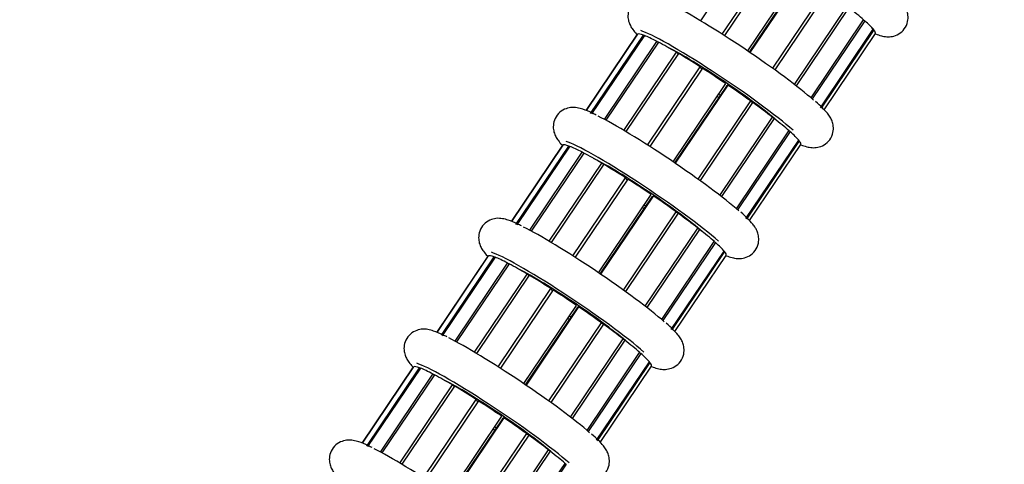
# Model space of a CAD drawing. Units: inches. Extents: x -8801 to 313, y 77 to 9603.
# Drawn here: x -6321 to -6209, y 1230 to 1281 of the extents above; entities that cross this region are included whole.
import ezdxf

# ---------------------------------------------------------------- set-up
doc = ezdxf.new("R2010")
doc.units = ezdxf.units.IN
for name, color, linetype in [('BRAZO_COLECTOR_2', 7, 'Continuous'), ('CILINDRE_1200', 7, 'Continuous'), ('COTAS', 1, 'Continuous'), ('CUL_PL', 7, 'Continuous')]:
    doc.layers.add(name, color=color, linetype=linetype)
doc.dimstyles.new('NORMAL', dxfattribs={"dimtxt": 60, "dimasz": 30, "dimexe": 2, "dimexo": 25, "dimgap": 20, "dimtad": 1, "dimdec": 0, "dimzin": 0, "dimdsep": 46, "dimtxsty": 'Standard', "dimcen": 0, "dimadec": 0, "dimazin": 0, "dimtfac": 0.4, "dimtdec": 0, "dimtmove": 1, "dimatfit": 0, "dimfxl": 0, "dimtolj": 1, "dimtzin": 0, "dimarcsym": 0})

# ---------------------------------------------------------------- blocks, each defined once
blk = doc.blocks.new('*D29')
at = {"layer": 'COTAS', "color": 0, "lineweight": -2, "ltscale": 25.4}
for p, q in [((-6194.13, 1789.42), (-6763.75, 1789.42)), ((-6761.75, 1759.42), (-6761.75, 950.05)), ((-6194.13, 920.05), (-6763.75, 920.05))]:
    blk.add_line(p, q, dxfattribs=at)
at = {"layer": 'COTAS', "color": 0, "ltscale": 25.4}
for points in [[(-6766.75, 1759.42), (-6756.75, 1759.42), (-6761.75, 1789.42)], [(-6766.75, 950.05), (-6756.75, 950.05), (-6761.75, 920.05)]]:
    blk.add_solid(points, dxfattribs=at)
at = {"layer": 'Defpoints', "color": 0, "ltscale": 25.4}
for p in [(-6169.13, 1789.42), (-6761.75, 920.05), (-6169.13, 920.05)]:
    blk.add_point(p, dxfattribs=at)
at = {"layer": 'COTAS', "color": 0, "ltscale": 25.4, "insert": (-6811.75, 1354.74), "char_height": 60, "attachment_point": 5, "rotation": 90}
blk.add_mtext('\\A1;870', dxfattribs=at)
blk = doc.blocks.new('*D38')
at = {"layer": 'COTAS', "color": 0, "lineweight": -2, "ltscale": 25.4}
for p, q in [((-6429.76, 1700.08), (-6111.77, 2063.6)), ((-6090.51, 2042.34), (-5477.87, 1506.43)), ((-5771.97, 1124.66), (-5453.98, 1488.18))]:
    blk.add_line(p, q, dxfattribs=at)
at = {"layer": 'COTAS', "color": 0, "ltscale": 25.4}
for points in [[(-6087.22, 2046.1), (-6093.8, 2038.57), (-6113.09, 2062.09)], [(-5474.58, 1510.19), (-5481.17, 1502.66), (-5455.29, 1486.67)]]:
    blk.add_solid(points, dxfattribs=at)
at = {"layer": 'Defpoints', "color": 0, "ltscale": 25.4}
for p in [(-6446.22, 1681.26), (-5455.29, 1486.67), (-5788.43, 1105.85)]:
    blk.add_point(p, dxfattribs=at)
at = {"layer": 'COTAS', "color": 0, "ltscale": 25.4, "insert": (-5751.27, 1812.02), "char_height": 60, "attachment_point": 5, "rotation": 318.8216}
blk.add_mtext('\\A1;874 mm', dxfattribs=at)

msp = doc.modelspace()

# ---------------------------------------------------------------- hatches: boundary and pattern name
at = {"layer": 'CILINDRE_1200', "linetype": 'Continuous', "ltscale": 25.4}
h = msp.add_hatch(dxfattribs=at)
h.set_pattern_fill('LINE', scale=31.25, angle=135, style=0, pattern_type=2)
h.set_pattern_definition([(135, (-7275.69, 2491.56), (-70.1583, -70.1583), [])])
edge = h.paths.add_edge_path()
edge.add_ellipse((-6169.13, 1380.4), major_axis=(400, 0), ratio=1, start_angle=0, end_angle=360)
edge = h.paths.add_edge_path()
edge.add_ellipse((-6169.13, 1380.4), major_axis=(395.5, 0), ratio=1, start_angle=0, end_angle=360)

# ---------------------------------------------------------------- linework, layer by layer
at = {"layer": 'BRAZO_COLECTOR_2', "color": 7, "linetype": 'Continuous', "ltscale": 25.4}
for p, q in [((-6237.41, 1290.03), (-6243.44, 1281.07)), ((-6240.94, 1279.53), (-6234.91, 1288.49)), ((-6234.66, 1288.34), (-6240.7, 1279.37)), ((-6238.01, 1277.6), (-6231.98, 1286.57)), ((-6231.91, 1286.28), (-6237.84, 1277.48)), ((-6231.73, 1286.4), (-6237.77, 1277.43)), ((-6235.16, 1275.62), (-6229.12, 1284.58)), ((-6228.9, 1284.42), (-6234.93, 1275.45)), ((-6232.66, 1273.76), (-6226.63, 1282.72)), ((-6226.44, 1282.58), (-6232.47, 1273.62)), ((-6230.75, 1272.23), (-6224.73, 1281.17)), ((-6224.6, 1281.06), (-6230.62, 1272.12)), ((-6224.6, 1281.06), (-6224.75, 1281.15)), ((-6250.69, 1279.5), (-6256.57, 1270.77)), ((-6256.56, 1270.77), (-6250.67, 1279.52)), ((-6250.65, 1279.54), (-6256.55, 1270.77)), ((-6256.03, 1270.42), (-6249.97, 1279.42)), ((-6249.87, 1279.38), (-6255.93, 1270.39)), ((-6250.66, 1279.51), (-6250.67, 1279.52)), ((-6249.89, 1279.36), (-6249.97, 1279.42)), ((-6229.67, 1271.1), (-6223.62, 1280.09)), ((-6223.56, 1280.02), (-6229.61, 1271.03)), ((-6229.26, 1270.87), (-6223.38, 1279.59)), ((-6223.56, 1280.02), (-6223.63, 1280.07)), ((-6254.45, 1269.75), (-6248.43, 1278.7)), ((-6248.26, 1278.62), (-6254.29, 1269.66)), ((-6248.28, 1278.59), (-6248.43, 1278.7)), ((-6252.22, 1268.49), (-6246.19, 1277.45)), ((-6245.97, 1277.32), (-6252, 1268.36)), ((-6246, 1277.28), (-6246.19, 1277.45)), ((-6249.5, 1266.81), (-6243.47, 1275.78)), ((-6243.28, 1275.54), (-6243.47, 1275.78)), ((-6243.22, 1275.62), (-6249.26, 1266.66)), ((-6246.57, 1264.89), (-6240.54, 1273.86)), ((-6240.47, 1273.57), (-6246.4, 1264.77)), ((-6240.29, 1273.69), (-6246.33, 1264.72)), ((-6240.29, 1273.69), (-6240.47, 1273.57)), ((-6243.72, 1262.9), (-6237.68, 1271.87)), ((-6237.46, 1271.7), (-6243.49, 1262.74)), ((-6237.46, 1271.7), (-6237.73, 1271.8)), ((-6241.22, 1261.05), (-6235.19, 1270.01)), ((-6235, 1269.86), (-6241.03, 1260.9)), ((-6235, 1269.86), (-6235.21, 1269.97)), ((-6239.31, 1259.51), (-6233.29, 1268.46)), ((-6233.16, 1268.35), (-6239.18, 1259.4)), ((-6233.16, 1268.35), (-6233.3, 1268.44)), ((-6259.25, 1266.79), (-6265.13, 1258.06)), ((-6265.12, 1258.06), (-6259.23, 1266.81)), ((-6259.21, 1266.82), (-6265.11, 1258.05)), ((-6264.59, 1257.71), (-6258.53, 1266.7)), ((-6259.22, 1266.8), (-6259.23, 1266.81)), ((-6258.45, 1266.64), (-6258.53, 1266.7)), ((-6238.23, 1258.39), (-6232.17, 1267.38)), ((-6232.12, 1267.31), (-6238.17, 1258.32)), ((-6237.82, 1258.15), (-6231.94, 1266.88)), ((-6232.12, 1267.31), (-6232.19, 1267.35)), ((-6258.43, 1266.67), (-6264.49, 1257.67)), ((-6263.01, 1257.04), (-6256.99, 1265.99)), ((-6256.82, 1265.9), (-6262.85, 1256.95)), ((-6256.84, 1265.87), (-6256.99, 1265.99)), ((-6260.78, 1255.78), (-6254.75, 1264.74)), ((-6254.53, 1264.61), (-6260.56, 1255.65)), ((-6254.56, 1264.57), (-6254.75, 1264.74)), ((-6258.06, 1254.1), (-6252.03, 1263.07)), ((-6251.78, 1262.91), (-6257.82, 1253.95)), ((-6251.84, 1262.83), (-6252.03, 1263.07)), ((-6255.13, 1252.18), (-6249.1, 1261.14)), ((-6249.03, 1260.86), (-6254.96, 1252.06)), ((-6248.85, 1260.97), (-6254.89, 1252.01)), ((-6248.85, 1260.97), (-6249.03, 1260.86)), ((-6252.28, 1250.19), (-6246.24, 1259.15)), ((-6246.01, 1258.99), (-6252.05, 1250.03)), ((-6246.01, 1258.99), (-6246.29, 1259.09)), ((-6249.78, 1248.34), (-6243.75, 1257.3)), ((-6243.56, 1257.15), (-6249.59, 1248.19)), ((-6243.56, 1257.15), (-6243.77, 1257.26)), ((-6247.87, 1246.8), (-6241.85, 1255.75)), ((-6241.72, 1255.64), (-6247.74, 1246.69)), ((-6241.72, 1255.64), (-6241.86, 1255.72)), ((-6246.79, 1245.67), (-6240.73, 1254.66)), ((-6240.68, 1254.6), (-6246.73, 1245.61)), ((-6240.68, 1254.6), (-6240.75, 1254.64)), ((-6267.81, 1254.08), (-6273.69, 1245.34)), ((-6273.68, 1245.34), (-6267.79, 1254.09)), ((-6267.77, 1254.11), (-6273.67, 1245.34)), ((-6273.15, 1245), (-6267.09, 1253.99)), ((-6266.99, 1253.95), (-6273.05, 1244.96)), ((-6271.57, 1244.33), (-6265.55, 1253.28)), ((-6265.38, 1253.19), (-6271.41, 1244.24)), ((-6267.78, 1254.09), (-6267.79, 1254.09)), ((-6267.01, 1253.93), (-6267.09, 1253.99)), ((-6265.4, 1253.16), (-6265.55, 1253.28)), ((-6246.38, 1245.44), (-6240.5, 1254.17)), ((-6269.34, 1243.06), (-6263.31, 1252.02)), ((-6263.12, 1251.86), (-6263.31, 1252.02)), ((-6263.09, 1251.9), (-6269.12, 1242.93)), ((-6266.62, 1241.39), (-6260.59, 1250.35)), ((-6260.34, 1250.2), (-6266.38, 1241.23)), ((-6260.4, 1250.12), (-6260.59, 1250.35)), ((-6263.69, 1239.46), (-6257.66, 1248.43)), ((-6257.59, 1248.14), (-6263.52, 1239.34)), ((-6257.41, 1248.26), (-6263.44, 1239.3)), ((-6257.41, 1248.26), (-6257.59, 1248.14)), ((-6260.84, 1237.48), (-6254.8, 1246.44)), ((-6254.57, 1246.28), (-6254.85, 1246.38)), ((-6254.57, 1246.28), (-6260.61, 1237.31)), ((-6258.34, 1235.62), (-6252.3, 1244.58)), ((-6252.12, 1244.44), (-6258.15, 1235.48)), ((-6252.12, 1244.44), (-6252.33, 1244.55)), ((-6256.43, 1234.09), (-6250.41, 1243.04)), ((-6250.28, 1242.92), (-6250.42, 1243.01)), ((-6250.28, 1242.92), (-6256.3, 1233.98)), ((-6255.35, 1232.96), (-6249.29, 1241.95)), ((-6249.24, 1241.88), (-6255.29, 1232.89)), ((-6249.24, 1241.88), (-6249.31, 1241.93)), ((-6282.24, 1232.63), (-6276.35, 1241.38)), ((-6276.37, 1241.36), (-6282.24, 1232.63)), ((-6276.33, 1241.4), (-6282.23, 1232.63)), ((-6281.71, 1232.29), (-6275.65, 1241.28)), ((-6275.55, 1241.24), (-6281.61, 1232.25)), ((-6276.34, 1241.37), (-6276.35, 1241.38)), ((-6275.57, 1241.22), (-6275.65, 1241.28)), ((-6254.94, 1232.73), (-6249.06, 1241.45)), ((-6280.13, 1231.61), (-6274.11, 1240.56)), ((-6273.94, 1240.48), (-6279.97, 1231.52)), ((-6273.96, 1240.45), (-6274.11, 1240.56)), ((-6277.9, 1230.35), (-6271.86, 1239.31)), ((-6271.65, 1239.18), (-6277.68, 1230.22)), ((-6271.68, 1239.14), (-6271.86, 1239.31)), ((-6275.18, 1228.67), (-6269.15, 1237.64)), ((-6268.9, 1237.48), (-6274.94, 1228.52)), ((-6268.96, 1237.4), (-6269.15, 1237.64)), ((-6272.25, 1226.75), (-6266.22, 1235.72)), ((-6266.15, 1235.43), (-6272.08, 1226.63)), ((-6265.97, 1235.55), (-6272, 1226.58)), ((-6265.97, 1235.55), (-6266.15, 1235.43)), ((-6269.4, 1224.76), (-6263.36, 1233.73)), ((-6263.13, 1233.56), (-6269.17, 1224.6)), ((-6263.13, 1233.56), (-6263.4, 1233.66)), ((-6266.9, 1222.91), (-6260.86, 1231.87)), ((-6260.68, 1231.72), (-6266.71, 1222.77)), ((-6260.68, 1231.72), (-6260.89, 1231.83)), ((-6264.99, 1221.37), (-6258.97, 1230.32)), ((-6258.84, 1230.21), (-6264.86, 1221.26)), ((-6258.84, 1230.21), (-6258.98, 1230.3))]:
    msp.add_line(p, q, dxfattribs=at)
for centre, major_axis, start_param, end_param in [((-6238.81, 1276.91), (9.66, -6.51), 0.590874, 2.569135), ((-6232.75, 1285.9), (9.37, -6.31), 0.604149, 0.891759), ((-6232.75, 1285.9), (9.37, -6.31), 0.28999, 0.5776), ((-6241.31, 1273.19), (9.37, -6.31), 3.117423, 3.141593), ((-6241.31, 1273.19), (-9.37, 6.31), 5.944856, 6.232466), ((-6241.14, 1273.44), (-9.66, 6.51), 3.732467, 6.010522), ((-6241.31, 1273.19), (-9.37, 6.31), 5.630697, 5.918307), ((-6232.75, 1285.9), (-9.37, 6.31), 3.141593, 3.405033), ((-6241.31, 1273.19), (-9.37, 6.31), 5.316538, 5.604148), ((-6241.14, 1273.44), (7.47, -5.03), 0.584233, 2.55736), ((-6241.31, 1273.19), (-9.37, 6.31), 5.002379, 5.289988), ((-6241.31, 1273.19), (-9.37, 6.31), 4.688219, 4.975829), ((-6241.31, 1273.19), (9.37, -6.31), 1.232468, 1.520077), ((-6241.31, 1273.19), (-7.47, 5.03), 1.601144, 1.624908), ((-6241.14, 1273.44), (7.47, -5.03), 4.742737, 4.766501), ((-6241.31, 1273.19), (9.37, -6.31), 0.918308, 1.205918), ((-6247.37, 1264.2), (9.66, -6.51), 0.590874, 2.569135), ((-6241.31, 1273.19), (9.37, -6.31), 0.604149, 0.891759), ((-6241.31, 1273.19), (9.37, -6.31), 0.28999, 0.5776), ((-6249.87, 1260.48), (9.37, -6.31), 3.117423, 3.141593), ((-6249.87, 1260.48), (-9.37, 6.31), 5.944856, 6.232466), ((-6249.7, 1260.73), (-9.66, 6.51), 3.732467, 6.010522), ((-6241.31, 1273.19), (-9.37, 6.31), 3.141593, 3.405033), ((-6249.87, 1260.48), (-9.37, 6.31), 5.630697, 5.918307), ((-6249.87, 1260.48), (-9.37, 6.31), 5.316538, 5.604148), ((-6249.7, 1260.73), (7.47, -5.03), 0.584233, 2.55736), ((-6249.87, 1260.48), (-9.37, 6.31), 5.002379, 5.289988), ((-6249.87, 1260.48), (-9.37, 6.31), 4.688219, 4.975829), ((-6249.7, 1260.73), (7.47, -5.03), 4.742737, 4.766501), ((-6249.87, 1260.48), (9.37, -6.31), 1.232468, 1.520077), ((-6249.87, 1260.48), (-7.47, 5.03), 1.601144, 1.624908), ((-6249.87, 1260.48), (9.37, -6.31), 0.918308, 1.205918), ((-6255.93, 1251.49), (9.66, -6.51), 0.590874, 2.569135), ((-6249.87, 1260.48), (9.37, -6.31), 0.604149, 0.891759), ((-6249.87, 1260.48), (9.37, -6.31), 0.28999, 0.5776), ((-6258.26, 1248.02), (-9.66, 6.51), 3.732467, 6.010522), ((-6249.87, 1260.48), (-9.37, 6.31), 3.141593, 3.405033), ((-6258.43, 1247.77), (9.37, -6.31), 3.117423, 3.141593), ((-6258.43, 1247.77), (-9.37, 6.31), 5.944856, 6.232466), ((-6258.43, 1247.77), (-9.37, 6.31), 5.630697, 5.918307), ((-6258.43, 1247.77), (-9.37, 6.31), 5.316538, 5.604148), ((-6258.26, 1248.02), (7.47, -5.03), 0.584233, 2.55736), ((-6258.43, 1247.77), (-9.37, 6.31), 5.002379, 5.289988), ((-6258.43, 1247.77), (-9.37, 6.31), 4.688219, 4.975829), ((-6258.43, 1247.77), (9.37, -6.31), 1.232468, 1.520077), ((-6258.43, 1247.77), (-7.47, 5.03), 1.601144, 1.624908), ((-6258.26, 1248.02), (7.47, -5.03), 4.742737, 4.766501), ((-6258.43, 1247.77), (9.37, -6.31), 0.918308, 1.205918), ((-6264.49, 1238.77), (9.66, -6.51), 0.590874, 2.569135), ((-6258.43, 1247.77), (9.37, -6.31), 0.604149, 0.891759), ((-6258.43, 1247.77), (9.37, -6.31), 0.28999, 0.5776), ((-6258.43, 1247.77), (-9.37, 6.31), 3.141593, 3.405033), ((-6266.99, 1235.05), (9.37, -6.31), 3.117423, 3.141593), ((-6266.99, 1235.05), (-9.37, 6.31), 5.944856, 6.232466), ((-6266.82, 1235.3), (-9.66, 6.51), 3.732467, 6.010522), ((-6266.99, 1235.05), (-9.37, 6.31), 5.630697, 5.918307), ((-6266.99, 1235.05), (-9.37, 6.31), 5.316538, 5.604148), ((-6266.82, 1235.3), (7.47, -5.03), 0.584233, 2.55736), ((-6266.99, 1235.05), (-9.37, 6.31), 5.002379, 5.289988), ((-6266.99, 1235.05), (-9.37, 6.31), 4.688219, 4.975829), ((-6266.99, 1235.05), (9.37, -6.31), 1.232468, 1.520077), ((-6266.99, 1235.05), (-7.47, 5.03), 1.601144, 1.624908), ((-6266.82, 1235.3), (7.47, -5.03), 4.742737, 4.766501), ((-6266.99, 1235.05), (9.37, -6.31), 0.918308, 1.205918), ((-6273.05, 1226.06), (9.66, -6.51), 0.590874, 2.569135), ((-6266.99, 1235.05), (9.37, -6.31), 0.604149, 0.891759)]:
    msp.add_ellipse(centre, major_axis=major_axis, ratio=0.087156, start_param=start_param, end_param=end_param, dxfattribs=at)
for points, knots in [([(-6246.85, 1282.97), (-6247.01, 1283.05), (-6247.57, 1283.34), (-6248.24, 1283.6), (-6248.95, 1283.81), (-6249.66, 1283.88), (-6250.49, 1283.68), (-6251.21, 1283.17), (-6251.67, 1282.42), (-6251.79, 1281.63), (-6251.69, 1280.97), (-6251.46, 1280.45), (-6251.16, 1279.99), (-6250.9, 1279.69), (-6250.72, 1279.5), (-6250.71, 1279.49)], [0, 0, 0, 0, 0.0479092, 0.1972958, 0.2859354, 0.3602807, 0.4170839, 0.4755057, 0.5343986, 0.5880917, 0.6361903, 0.6867355, 0.7500821, 0.8433707, 0.8533064, 0.8533064, 0.8533064, 0.8533064]), ([(-6223.36, 1279.55), (-6223.13, 1279.46), (-6222.75, 1279.35), (-6222.16, 1279.22), (-6221.45, 1279.23), (-6220.68, 1279.5), (-6220, 1280.11), (-6219.64, 1280.92), (-6219.62, 1281.7), (-6219.78, 1282.31), (-6220.03, 1282.79), (-6220.38, 1283.27), (-6220.9, 1283.82), (-6221.39, 1284.27), (-6221.69, 1284.53)], [0.0657815, 0.0657815, 0.0657815, 0.0657815, 0.1682189, 0.251684, 0.31247, 0.3742186, 0.4377007, 0.505482, 0.5602642, 0.6121465, 0.6708761, 0.7475973, 0.8729981, 1, 1, 1, 1]), ([(-6231.92, 1266.83), (-6231.69, 1266.75), (-6231.31, 1266.63), (-6230.72, 1266.5), (-6230.01, 1266.52), (-6229.24, 1266.79), (-6228.56, 1267.4), (-6228.2, 1268.21), (-6228.18, 1268.98), (-6228.34, 1269.59), (-6228.59, 1270.08), (-6228.94, 1270.55), (-6229.46, 1271.1), (-6229.95, 1271.55), (-6230.25, 1271.82)], [0.0657815, 0.0657815, 0.0657815, 0.0657815, 0.1682189, 0.251684, 0.31247, 0.3742186, 0.4377007, 0.505482, 0.5602642, 0.6121465, 0.6708761, 0.7475973, 0.8729981, 1, 1, 1, 1]), ([(-6255.41, 1270.26), (-6255.57, 1270.34), (-6256.13, 1270.63), (-6256.8, 1270.89), (-6257.51, 1271.09), (-6258.22, 1271.16), (-6259.05, 1270.96), (-6259.77, 1270.46), (-6260.23, 1269.71), (-6260.35, 1268.92), (-6260.25, 1268.26), (-6260.02, 1267.74), (-6259.72, 1267.28), (-6259.46, 1266.98), (-6259.28, 1266.79), (-6259.27, 1266.77)], [0, 0, 0, 0, 0.0479092, 0.1972958, 0.2859354, 0.3602807, 0.4170839, 0.4755057, 0.5343986, 0.5880917, 0.6361903, 0.6867355, 0.7500821, 0.8433707, 0.8533064, 0.8533064, 0.8533064, 0.8533064]), ([(-6240.48, 1254.12), (-6240.25, 1254.03), (-6239.87, 1253.92), (-6239.28, 1253.79), (-6238.57, 1253.81), (-6237.8, 1254.08), (-6237.12, 1254.68), (-6236.76, 1255.5), (-6236.74, 1256.27), (-6236.9, 1256.88), (-6237.15, 1257.36), (-6237.5, 1257.84), (-6238.02, 1258.39), (-6238.51, 1258.84), (-6238.81, 1259.11)], [0.0657815, 0.0657815, 0.0657815, 0.0657815, 0.1682189, 0.251684, 0.31247, 0.3742186, 0.4377007, 0.505482, 0.5602642, 0.6121465, 0.6708761, 0.7475973, 0.8729981, 1, 1, 1, 1]), ([(-6263.97, 1257.55), (-6264.13, 1257.63), (-6264.69, 1257.91), (-6265.35, 1258.18), (-6266.07, 1258.38), (-6266.78, 1258.45), (-6267.61, 1258.25), (-6268.33, 1257.75), (-6268.79, 1256.99), (-6268.91, 1256.21), (-6268.81, 1255.54), (-6268.58, 1255.02), (-6268.28, 1254.57), (-6268.02, 1254.27), (-6267.84, 1254.08), (-6267.83, 1254.06)], [0, 0, 0, 0, 0.0479092, 0.1972958, 0.2859354, 0.3602807, 0.4170839, 0.4755057, 0.5343986, 0.5880917, 0.6361903, 0.6867355, 0.7500821, 0.8433707, 0.8533064, 0.8533064, 0.8533064, 0.8533064]), ([(-6249.04, 1241.41), (-6248.81, 1241.32), (-6248.43, 1241.21), (-6247.84, 1241.08), (-6247.13, 1241.1), (-6246.36, 1241.37), (-6245.68, 1241.97), (-6245.32, 1242.78), (-6245.3, 1243.56), (-6245.46, 1244.17), (-6245.71, 1244.65), (-6246.06, 1245.13), (-6246.58, 1245.68), (-6247.07, 1246.13), (-6247.37, 1246.39)], [0.0657815, 0.0657815, 0.0657815, 0.0657815, 0.1682189, 0.251684, 0.31247, 0.3742186, 0.4377007, 0.505482, 0.5602642, 0.6121465, 0.6708761, 0.7475973, 0.8729981, 1, 1, 1, 1]), ([(-6272.53, 1244.83), (-6272.69, 1244.91), (-6273.25, 1245.2), (-6273.91, 1245.46), (-6274.63, 1245.67), (-6275.34, 1245.74), (-6276.17, 1245.54), (-6276.89, 1245.03), (-6277.35, 1244.28), (-6277.47, 1243.5), (-6277.36, 1242.83), (-6277.14, 1242.31), (-6276.84, 1241.85), (-6276.58, 1241.55), (-6276.4, 1241.36), (-6276.39, 1241.35)], [0, 0, 0, 0, 0.0479092, 0.1972958, 0.2859354, 0.3602807, 0.4170839, 0.4755057, 0.5343986, 0.5880917, 0.6361903, 0.6867355, 0.7500821, 0.8433707, 0.8533064, 0.8533064, 0.8533064, 0.8533064]), ([(-6281.09, 1232.12), (-6281.25, 1232.2), (-6281.81, 1232.49), (-6282.47, 1232.75), (-6283.19, 1232.96), (-6283.9, 1233.02), (-6284.73, 1232.82), (-6285.45, 1232.32), (-6285.91, 1231.57), (-6286.03, 1230.78), (-6285.92, 1230.12), (-6285.7, 1229.6), (-6285.4, 1229.14), (-6285.14, 1228.84), (-6284.96, 1228.65), (-6284.94, 1228.63)], [0, 0, 0, 0, 0.0479092, 0.1972958, 0.2859354, 0.3602807, 0.4170839, 0.4755057, 0.5343986, 0.5880917, 0.6361903, 0.6867355, 0.7500821, 0.8433707, 0.8533064, 0.8533064, 0.8533064, 0.8533064]), ([(-6257.59, 1228.69), (-6257.37, 1228.61), (-6256.99, 1228.49), (-6256.4, 1228.37), (-6255.69, 1228.38), (-6254.92, 1228.65), (-6254.24, 1229.26), (-6253.88, 1230.07), (-6253.86, 1230.84), (-6254.02, 1231.45), (-6254.27, 1231.94), (-6254.62, 1232.42), (-6255.13, 1232.96), (-6255.63, 1233.42), (-6255.93, 1233.68)], [0.0657815, 0.0657815, 0.0657815, 0.0657815, 0.1682189, 0.251684, 0.31247, 0.3742186, 0.4377007, 0.505482, 0.5602642, 0.6121465, 0.6708761, 0.7475973, 0.8729981, 1, 1, 1, 1])]:
    msp.add_open_spline(points, degree=3, knots=knots, dxfattribs=at)
at = {"layer": 'CILINDRE_1200', "color": 7, "linetype": 'Continuous', "ltscale": 25.4}
for radius in [400, 395.5]:
    msp.add_circle((-6169.13, 1380.4), radius, dxfattribs=at)
for radius, end in [(409.02, 265.2908), (406.41, 265.2604)]:
    msp.add_arc((-6169.13, 1380.4), radius, 0, end, dxfattribs=at)
at = {"layer": 'CUL_PL', "color": 7, "linetype": 'Continuous', "ltscale": 25.4}
msp.add_arc((-6169.13, 1380.4), 395.5, 0, 260.009, dxfattribs=at)

# ---------------------------------------------------------------- dimensions: what is measured, and where the dimension line sits
at = {"layer": 'COTAS', "ltscale": 25.4}
dim = msp.add_aligned_dim(p1=(-6446.22, 1681.26), p2=(-5788.43, 1105.85), distance=505.97, dimstyle='NORMAL', override={"dimpost": ' mm'}, dxfattribs=at)
dim.commit()
dim.dimension.update_dxf_attribs({"geometry": '*D38', "text_midpoint": (-5751.27, 1812.02)})
dim = msp.add_linear_dim(base=(-6761.75, 920.05), p1=(-6169.13, 1789.42), p2=(-6169.13, 920.05), angle=90, text='870', dimstyle='NORMAL', override={"dimpost": ' mm'}, dxfattribs=at)
dim.commit()
dim.dimension.update_dxf_attribs({"geometry": '*D29', "text_midpoint": (-6811.75, 1354.74)})

doc.saveas('drawing.dxf')
